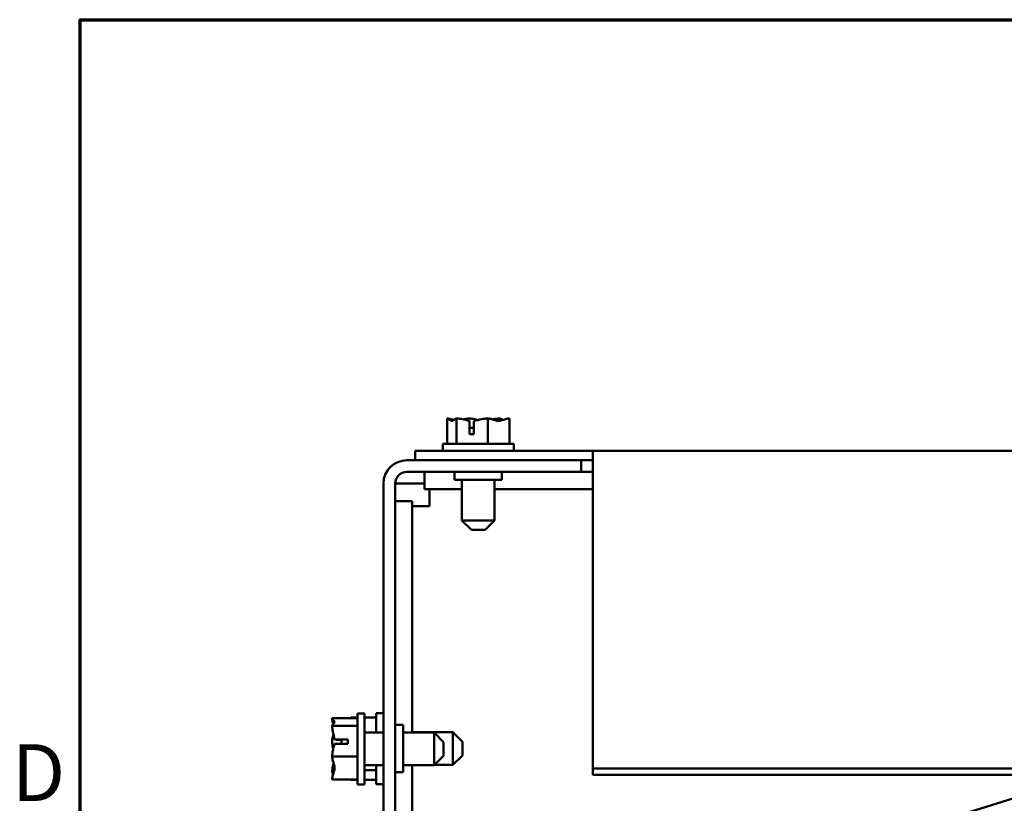
# Model space of a CAD drawing. Units: inches. Extents: x 1.5 to 64.5, y 0.7 to 50.2.
# Drawn here: x 1.9 to 8.1, y 44.5 to 49.5 of the extents above; entities that cross this region are included whole.
import ezdxf

# ---------------------------------------------------------------- set-up
doc = ezdxf.new("R2010")
doc.units = ezdxf.units.IN
doc.header["$LTSCALE"] = 3
doc.header["$MEASUREMENT"] = 0
doc.layers.get('0').update_dxf_attribs({"lineweight": 25})
doc.layers.add('Border (ANSI)', color=7, linetype='Continuous', lineweight=70)
doc.layers.add('Visible (ANSI)', color=7, linetype='Continuous', lineweight=50)
doc.styles.add('Note Text (ANSI)', font='tahoma.ttf')

# ---------------------------------------------------------------- blocks, each defined once
blk = doc.blocks.new('Borders Default Border')
at = {"layer": 'Border (ANSI)', "flags": 128}
blk.add_lwpolyline([(0.75, 0.5), (0.75, 16.5), (21.25, 16.5), (21.25, 0.5), (0.75, 0.5)], dxfattribs=at)
at = {"layer": 'Border (ANSI)', "insert": (0.606, 14.815), "char_height": 0.12, "attachment_point": 7, "style": 'Note Text (ANSI)'}
blk.add_mtext('D', dxfattribs=at)

msp = doc.modelspace()

# ---------------------------------------------------------------- linework, layer by layer
at = {"layer": 'Visible (ANSI)'}
for p, q in [((4.571, 46.9776), (4.571, 46.8176)), ((4.5715, 46.9776), (4.571, 46.9776)), ((4.572, 46.9776), (4.5715, 46.9776)), ((4.631, 46.9776), (4.6305, 46.9776)), ((4.6323, 46.9776), (4.631, 46.9776)), ((4.631, 46.9776), (4.631, 46.8176)), ((4.7096, 46.9776), (4.7073, 46.9776)), ((4.712, 46.8776), (4.712, 46.9634)), ((4.7397, 46.9624), (4.7397, 46.8776)), ((4.828, 46.9776), (4.8267, 46.9776)), ((4.829, 46.9776), (4.828, 46.9776)), ((4.828, 46.9776), (4.828, 46.8176)), ((4.9057, 46.9776), (4.9039, 46.9776)), ((4.9652, 46.9776), (4.9643, 46.9776)), ((4.9652, 46.9776), (4.9652, 46.8176)), ((4.713, 46.9476), (4.713, 46.9176)), ((4.713, 46.9176), (4.7397, 46.9176)), ((4.7397, 46.8776), (4.712, 46.8776)), ((4.3681, 46.7726), (4.3681, 46.7136)), ((4.3681, 46.7726), (5.4931, 46.7726)), ((4.9931, 46.8176), (4.5431, 46.8176)), ((4.5431, 46.8176), (4.5431, 46.7726)), ((4.9931, 46.8176), (4.9931, 46.7726)), ((5.4931, 46.738), (5.4931, 46.7726)), ((5.4931, 46.7726), (17.9931, 46.7726)), ((4.3161, 46.7136), (5.4181, 46.7136)), ((5.4181, 46.7136), (5.4181, 46.6396)), ((5.4181, 46.7136), (5.4931, 46.7136)), ((5.4931, 46.738), (5.4931, 44.7644)), ((5.4181, 46.6396), (4.3161, 46.6396)), ((4.4272, 46.6396), (4.4272, 46.5312)), ((4.6181, 46.6396), (4.6181, 46.5896)), ((4.6181, 46.5896), (4.9181, 46.5896)), ((4.6646, 46.3326), (4.6646, 46.5896)), ((4.8716, 46.3326), (4.8716, 46.5896)), ((4.9181, 46.6396), (4.9181, 46.5896)), ((5.4181, 46.6396), (5.4931, 46.6396)), ((4.1681, 31.7136), (4.1681, 46.5656)), ((4.3161, 46.5656), (4.2421, 46.5656)), ((4.2421, 46.5656), (4.2421, 31.7136)), ((4.3161, 46.5656), (4.4272, 46.5656)), ((4.4272, 46.5312), (4.6646, 46.5312)), ((4.4589, 46.4228), (4.4589, 46.5312)), ((4.8716, 46.5312), (5.4931, 46.5312)), ((4.2421, 46.4545), (4.3505, 46.4545)), ((4.3505, 44.9911), (4.3505, 46.4545)), ((4.3505, 46.4228), (4.4589, 46.4228)), ((4.6646, 46.3326), (4.8716, 46.3326)), ((4.7246, 46.2726), (4.6646, 46.3326)), ((4.8116, 46.2726), (4.7246, 46.2726)), ((4.8116, 46.2726), (4.8716, 46.3326)), ((4.0041, 45.1126), (4.0041, 44.6626)), ((4.0041, 45.1126), (4.0491, 45.1126)), ((4.0491, 45.1126), (4.0491, 44.6626)), ((4.1231, 45.1146), (4.1231, 44.9911)), ((4.1231, 45.1146), (4.1681, 45.1146)), ((3.8441, 45.0814), (3.8441, 45.0811)), ((3.8441, 45.0814), (4.0041, 45.0814)), ((3.8441, 45.0811), (3.8441, 45.0804)), ((3.8441, 45.0343), (3.8441, 45.0339)), ((3.8441, 45.0339), (3.8441, 45.0326)), ((3.8441, 45.0339), (4.0041, 45.0339)), ((3.9631, 45.0867), (3.9631, 45.0857)), ((3.9631, 45.0867), (4.0041, 45.0867)), ((4.0491, 45.0867), (4.1231, 45.0867)), ((4.2421, 45.0396), (4.2921, 45.0396)), ((4.2921, 44.7396), (4.2921, 45.0396)), ((4.1681, 44.9911), (4.0491, 44.9911)), ((4.4891, 44.9911), (4.2921, 44.9911)), ((4.6081, 44.9931), (4.3505, 44.9931)), ((4.4891, 44.7841), (4.4891, 44.9911)), ((4.5491, 44.9311), (4.4891, 44.9911)), ((4.6081, 44.7861), (4.6081, 44.9931)), ((4.6681, 44.9331), (4.6081, 44.9931)), ((3.8441, 44.9361), (3.8441, 44.9337)), ((3.9441, 44.9198), (3.8583, 44.9198)), ((3.8593, 44.947), (3.9441, 44.947)), ((3.9041, 44.946), (3.8741, 44.946)), ((3.9041, 44.9198), (3.9041, 44.946)), ((3.9441, 44.947), (3.9441, 44.9198)), ((4.5491, 44.9311), (4.5491, 44.8441)), ((4.6681, 44.9331), (4.6681, 44.8461)), ((3.8441, 44.8414), (3.8441, 44.8401)), ((3.8441, 44.8401), (3.8441, 44.8391)), ((3.8441, 44.8401), (4.0041, 44.8401)), ((4.5491, 44.8441), (4.4891, 44.7841)), ((4.6681, 44.8461), (4.6081, 44.7861)), ((4.1681, 44.7841), (4.0491, 44.7841)), ((4.1231, 44.7841), (4.1231, 44.6646)), ((4.4891, 44.7841), (4.2921, 44.7841)), ((4.3505, 43.8373), (4.3505, 44.7841)), ((4.6081, 44.7861), (4.4911, 44.7861)), ((3.8441, 44.7426), (3.8441, 44.7409)), ((4.0491, 44.7524), (4.1231, 44.7524)), ((4.2421, 44.7396), (4.2921, 44.7396)), ((5.4931, 44.7644), (5.4931, 44.7227)), ((17.9931, 44.7644), (5.4931, 44.7644)), ((17.9931, 44.7227), (5.4931, 44.7227)), ((3.8441, 44.6947), (3.8441, 44.6937)), ((3.8441, 44.6937), (4.0041, 44.6937)), ((3.9631, 44.6934), (3.9631, 44.6929)), ((3.9631, 44.6929), (3.9631, 44.6925)), ((3.9631, 44.6925), (4.0041, 44.6925)), ((4.0041, 44.6626), (4.0491, 44.6626)), ((4.0491, 44.6925), (4.1231, 44.6925)), ((4.1231, 44.6646), (4.1681, 44.6646)), ((7.7435, 44.447), (8.5236, 44.6908))]:
    msp.add_line(p, q, dxfattribs=at)
for radius in [0.148, 0.074]:
    msp.add_arc((4.3161, 46.5656), radius, 90, 180, dxfattribs=at)
for points, knots in [([(4.5715, 46.9776), (4.5749, 46.9776), (4.5789, 46.9756), (4.5882, 46.9694), (4.595, 46.9619), (4.601, 46.9619), (4.607, 46.9619), (4.6138, 46.9694), (4.6231, 46.9756), (4.6271, 46.9776), (4.6305, 46.9776)], [-0.2419012, -0.2419012, -0.2419012, -0.2419012, -0.1540153, -0.1540153, 0, 0, 0, 0.1540153, 0.1540153, 0.2419012, 0.2419012, 0.2419012, 0.2419012]), ([(4.6127, 46.9679), (4.6073, 46.9698), (4.6019, 46.9718), (4.5891, 46.9756), (4.5798, 46.9776), (4.572, 46.9776)], [0.0959719, 0.0959719, 0.0959719, 0.0959719, 0.1540153, 0.1540153, 0.2419012, 0.2419012, 0.2419012, 0.2419012]), ([(4.6323, 46.9776), (4.6436, 46.9776), (4.6569, 46.9756), (4.6817, 46.9705), (4.6971, 46.9659), (4.712, 46.9634)], [-0.2419012, -0.2419012, -0.2419012, -0.2419012, -0.1540153, -0.1540153, -0.044199, -0.044199, -0.044199, -0.044199]), ([(4.7073, 46.9776), (4.6994, 46.9776), (4.6901, 46.9756), (4.6805, 46.9728), (4.6785, 46.9721), (4.6765, 46.9714)], [-0.2419012, -0.2419012, -0.2419012, -0.2419012, -0.1540153, -0.1540153, -0.1317898, -0.1317898, -0.1317898, -0.1317898]), ([(4.7681, 46.9679), (4.7602, 46.9698), (4.7525, 46.9718), (4.7342, 46.9756), (4.7208, 46.9776), (4.7096, 46.9776)], [0.0959736, 0.0959736, 0.0959736, 0.0959736, 0.1540153, 0.1540153, 0.2419012, 0.2419012, 0.2419012, 0.2419012]), ([(4.712, 46.9634), (4.7122, 46.962), (4.7124, 46.9605), (4.7128, 46.9556), (4.713, 46.9513), (4.713, 46.9476)], [0.18590033, 0.18590033, 0.18590033, 0.18590033, 0.19785069, 0.19785069, 0.22603034, 0.22603034, 0.22603034, 0.22603034]), ([(4.7397, 46.9624), (4.7567, 46.9643), (4.775, 46.97), (4.8021, 46.9756), (4.8154, 46.9776), (4.8267, 46.9776)], [0.0259801, 0.0259801, 0.0259801, 0.0259801, 0.1540153, 0.1540153, 0.2419012, 0.2419012, 0.2419012, 0.2419012]), ([(4.829, 46.9776), (4.8368, 46.9776), (4.8461, 46.9756), (4.8672, 46.9694), (4.8829, 46.9619), (4.8966, 46.9619), (4.9103, 46.9619), (4.926, 46.9694), (4.9471, 46.9756), (4.9564, 46.9776), (4.9643, 46.9776)], [-0.2419012, -0.2419012, -0.2419012, -0.2419012, -0.1540153, -0.1540153, 0, 0, 0, 0.1540153, 0.1540153, 0.2419012, 0.2419012, 0.2419012, 0.2419012]), ([(4.9039, 46.9776), (4.8927, 46.9776), (4.8793, 46.9756), (4.8655, 46.9728), (4.8627, 46.9721), (4.8598, 46.9714)], [-0.2419012, -0.2419012, -0.2419012, -0.2419012, -0.1540153, -0.1540153, -0.1317892, -0.1317892, -0.1317892, -0.1317892]), ([(4.9235, 46.9679), (4.9211, 46.9698), (4.9188, 46.9718), (4.9132, 46.9756), (4.9091, 46.9776), (4.9057, 46.9776)], [0.0959719, 0.0959719, 0.0959719, 0.0959719, 0.1540153, 0.1540153, 0.2419012, 0.2419012, 0.2419012, 0.2419012]), ([(3.8441, 45.0343), (3.8441, 45.037), (3.8461, 45.0402), (3.8524, 45.0475), (3.8598, 45.0529), (3.8598, 45.0577), (3.8598, 45.0624), (3.8524, 45.0678), (3.8461, 45.0752), (3.8441, 45.0784), (3.8441, 45.0811)], [-0.2419012, -0.2419012, -0.2419012, -0.2419012, -0.1540153, -0.1540153, 0, 0, 0, 0.1540153, 0.1540153, 0.2419012, 0.2419012, 0.2419012, 0.2419012]), ([(3.8441, 45.0804), (3.8441, 45.0721), (3.8461, 45.0621), (3.8491, 45.0512), (3.85, 45.0484), (3.8509, 45.0456)], [-0.2419012, -0.2419012, -0.2419012, -0.2419012, -0.1540153, -0.1540153, -0.1248948, -0.1248948, -0.1248948, -0.1248948]), ([(3.8593, 44.947), (3.8575, 44.9638), (3.8517, 44.9817), (3.8461, 45.0084), (3.8441, 45.0215), (3.8441, 45.0326)], [0.0259801, 0.0259801, 0.0259801, 0.0259801, 0.1540153, 0.1540153, 0.2419012, 0.2419012, 0.2419012, 0.2419012]), ([(3.8531, 44.9776), (3.8514, 44.9724), (3.8497, 44.9673), (3.8461, 44.9544), (3.8441, 44.9444), (3.8441, 44.9361)], [0.1024483, 0.1024483, 0.1024483, 0.1024483, 0.1540153, 0.1540153, 0.2419012, 0.2419012, 0.2419012, 0.2419012]), ([(3.8441, 44.9337), (3.8441, 44.9227), (3.8461, 44.9095), (3.8491, 44.8951), (3.85, 44.8914), (3.8509, 44.8876)], [-0.2419012, -0.2419012, -0.2419012, -0.2419012, -0.1540153, -0.1540153, -0.1248937, -0.1248937, -0.1248937, -0.1248937]), ([(3.8441, 44.8414), (3.8441, 44.8525), (3.8461, 44.8656), (3.8512, 44.89), (3.8558, 44.9052), (3.8583, 44.9198)], [-0.2419012, -0.2419012, -0.2419012, -0.2419012, -0.1540153, -0.1540153, -0.044199, -0.044199, -0.044199, -0.044199]), ([(3.8741, 44.946), (3.8704, 44.946), (3.8661, 44.9462), (3.8616, 44.9467), (3.8604, 44.9469), (3.8593, 44.947)], [0.2259437, 0.2259437, 0.2259437, 0.2259437, 0.25413188, 0.25413188, 0.26328828, 0.26328828, 0.26328828, 0.26328828]), ([(3.8441, 44.6947), (3.8441, 44.7031), (3.8461, 44.713), (3.8524, 44.7356), (3.8598, 44.7523), (3.8598, 44.7669), (3.8598, 44.7816), (3.8524, 44.7983), (3.8461, 44.8208), (3.8441, 44.8307), (3.8441, 44.8391)], [-0.2419012, -0.2419012, -0.2419012, -0.2419012, -0.1540153, -0.1540153, 0, 0, 0, 0.1540153, 0.1540153, 0.2419012, 0.2419012, 0.2419012, 0.2419012]), ([(3.8531, 44.7975), (3.8514, 44.7907), (3.8497, 44.784), (3.8461, 44.7668), (3.8441, 44.7536), (3.8441, 44.7426)], [0.1024497, 0.1024497, 0.1024497, 0.1024497, 0.1540153, 0.1540153, 0.2419012, 0.2419012, 0.2419012, 0.2419012]), ([(3.8441, 44.7409), (3.8441, 44.7382), (3.8461, 44.735), (3.8491, 44.7314), (3.85, 44.7305), (3.8509, 44.7296)], [-0.2419012, -0.2419012, -0.2419012, -0.2419012, -0.1540153, -0.1540153, -0.1248948, -0.1248948, -0.1248948, -0.1248948])]:
    msp.add_open_spline(points, degree=3, knots=knots, dxfattribs=at)
for points in [[(3.9633, 45.0814), (3.9632, 45.0829), (3.9631, 45.0843), (3.9631, 45.0857)], [(3.9631, 44.6937), (3.9631, 44.6936), (3.9631, 44.6935), (3.9631, 44.6934)], [(3.9631, 44.6929), (3.9631, 44.6932), (3.9631, 44.6935), (3.9632, 44.6937)]]:
    msp.add_open_spline(points, degree=3, dxfattribs=at)

# ---------------------------------------------------------------- block references
at = {"xscale": 3, "yscale": 3, "zscale": 3}
msp.add_blockref('Borders Default Border', (0, 0), dxfattribs=at)

doc.saveas('drawing.dxf')
